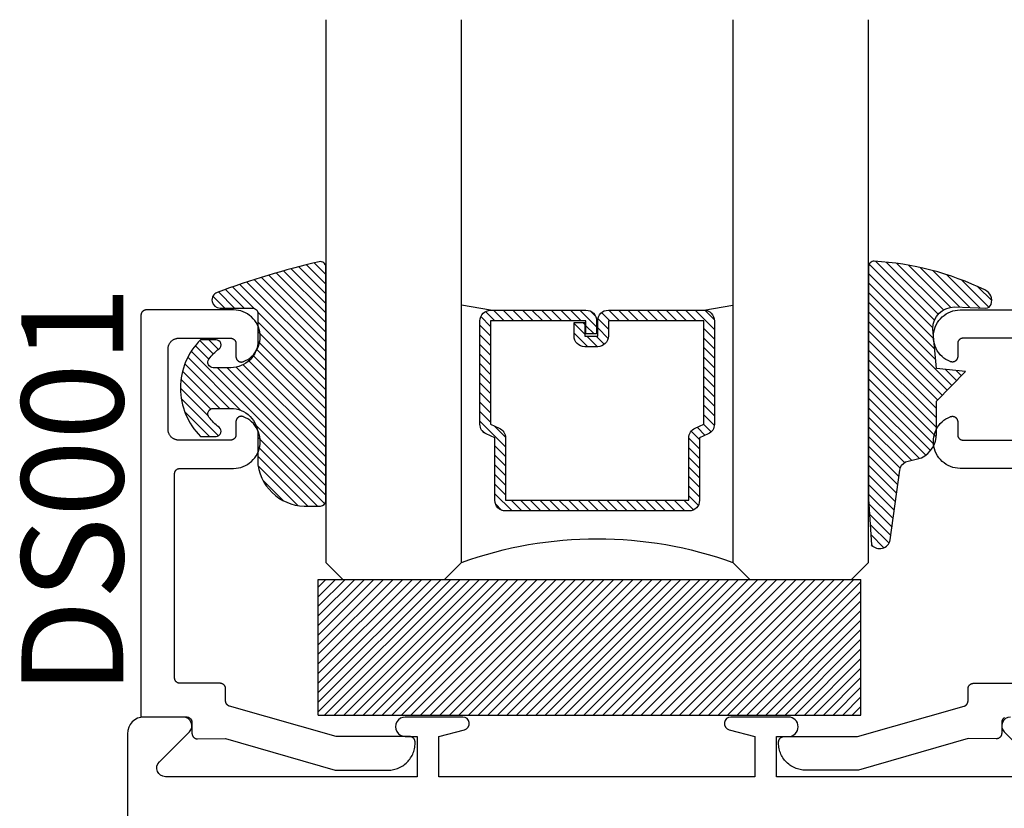
# Model space of a CAD drawing. Units: inches. Extents: x 0 to 124, y 0 to 19.
# Drawn here: x 118 to 119, y 3 to 4 of the extents above; entities that cross this region are included whole.
import ezdxf

# ---------------------------------------------------------------- set-up
doc = ezdxf.new("R2010")
doc.units = ezdxf.units.IN
doc.header["$MEASUREMENT"] = 0
for name, color, linetype in [('Arcadia-Profile', 5, 'Continuous'), ('Arcadia-Shade', 8, 'Continuous'), ('Arcadia-Text', 3, 'Continuous')]:
    doc.layers.add(name, color=color, linetype=linetype)
doc.styles.get("Standard").update_dxf_attribs({"font": 'ARIALN.TTF'})

# ---------------------------------------------------------------- blocks, each defined once
blk = doc.blocks.new('E-260MOD')
at = {"layer": 'Arcadia-Shade', "lineweight": -3}
h = blk.add_hatch(dxfattribs=at)
h.set_pattern_fill('ANSI31', color=256, scale=0.1, style=0)
h.set_pattern_definition([(45, (0.111432735196054, 0.0210802744449259), (-0.008838834764831844, 0.008838834764831846), [])])
edge = h.paths.add_edge_path()
edge.add_line((-0.1786578097246902, 0.2350642497696223), (-0.125, 0.2404197422160825))
edge.add_line((-0.125, 0.2404197422160825), (-0.1181936880113304, 0.3139171335331267))
edge.add_arc((-0.1581936880113304, 0.3139171335331286), 0.04000000000000002, 359.9999999999973, 449.9999999999999)
edge.add_line((-0.1581936880113304, 0.3539171335331286), (-0.2162454687676565, 0.3519725935885994))
edge.add_arc((-0.2162454687677204, 0.3619725935886442), 0.01000000000004481, 199.8505422421205, 270.0000000003661, ccw=False)
edge.add_arc((-0.2057289674488805, 0.3657692497091054), 0.02118084959594748, 113.38550761416829, 199.8505422417516, ccw=False)
edge.add_arc((0.01881379034085315, -0.09274421701558472), 0.531701062432379, 93.16608336545528, 115.98409913818631, ccw=False)
edge.add_arc((-0.009999999999999, 0.4281605382221339), 0.009999999999999006, -5.286437954055145e-12, 93.166083365465, ccw=False)
edge.add_line((0, 0.428160538222133), (0, 0))
edge.add_line((0, 0), (-0.005355283551523399, -0.0845275820354292))
edge.add_arc((-0.0204262058438835, -0.07137968101444413), 0.01999999999999943, 191.4084515945802, 318.8984941272966, ccw=False)
edge.add_line((-0.04003104600164366, -0.07533571973880618), (-0.05744640472207151, 0.0534071486590815))
edge.add_arc((-0.07724536299547531, 0.05057850034441513), 0.02000000000000125, 8.130742450397316, 62.82068149597912)
edge.add_line((-0.06810982592794791, 0.06837012653450475), (-0.0978388426688213, 0.0757519387839843))
edge.add_arc((-0.07499999999999962, 0.1202310042592028), 0.04999999999999967, 180.0000000000006, 242.82068149597302, ccw=False)
edge.add_line((-0.1249999999999993, 0.1202310042592023), (-0.125, 0.180419742216082))
edge.add_line((-0.125, 0.180419742216082), (-0.1786578097246902, 0.2350642497696223))
at = {"layer": 'Arcadia-Profile'}
blk.add_lwpolyline([(-0.1786578097246902, 0.2350642497696223), (-0.125, 0.2404197422160825), (-0.1181936880113304, 0.3139171335331267, 0.4142135623731083), (-0.1581936880113304, 0.3539171335331286), (-0.2162454687676565, 0.3519725935885994, -0.3160158995843511), (-0.2256512846930993, 0.3585769159274423, -0.3962562958274539), (-0.2141359800658433, 0.3852101994920861, -0.09989266188582809), (-0.01055230461303923, 0.4381452745538752, -0.4304926132808653), (0, 0.428160538222133), (0, 0), (-0.005355283551523399, -0.0845275820354292, -0.6217797134979012), (-0.04003104600164366, -0.07533571973880618), (-0.05744640472207151, 0.0534071486590815, 0.2432650129539878), (-0.06810982592794791, 0.06837012653450475), (-0.0978388426688213, 0.0757519387839843, -0.2811846954961982), (-0.1249999999999993, 0.1202310042592023), (-0.125, 0.180419742216082)], format="xyb", close=True, dxfattribs=at)
blk.add_lwpolyline([(-0.1786578097246902, 0.2350642497696223), (-0.125, 0.2404197422160825), (-0.1181936880113304, 0.3139171335331267, 0.4142135623731083), (-0.1581936880113304, 0.3539171335331286), (-0.2162454687676565, 0.3519725935885994, -0.3160158995843511), (-0.2256512846930993, 0.3585769159274423, -0.3962562958274539), (-0.2141359800658433, 0.3852101994920861, -0.09989266188582809), (-0.01055230461303923, 0.4381452745538752, -0.4304926132808653), (0, 0.428160538222133), (0, 0), (-0.005355283551523399, -0.0845275820354292, -0.6217797134979012), (-0.04003104600164366, -0.07533571973880618), (-0.05744640472207151, 0.0534071486590815, 0.2432650129539878), (-0.06810982592794791, 0.06837012653450475), (-0.0978388426688213, 0.0757519387839843, -0.2811846954961982), (-0.1249999999999993, 0.1202310042592023), (-0.125, 0.180419742216082)], format="xyb", close=True, dxfattribs=at)
blk = doc.blocks.new('E-150MOD')
at = {"layer": 'Arcadia-Shade', "lineweight": -3}
h = blk.add_hatch(dxfattribs=at)
h.set_pattern_fill('ANSI31', color=256, scale=0.1, style=0)
h.set_pattern_definition([(45, (-0.138567264803946, 0.0239117308240513), (-0.008838834764831844, 0.008838834764831846), [])])
edge = h.paths.add_edge_path()
edge.add_line((0.2307305913625512, 0.1184704544556859), (0.202291955919371, 0.1184704544556872))
edge.add_arc((0.2022919559193711, 0.1278042520424739), 0.009333797586786735, 126.6780053634676, 269.9999999999995, ccw=False)
edge.add_arc((0.1429581583326799, 0.207470454455787), 0.09000000000002364, 306.6780053633725, 323.576426357604)
edge.add_arc((0.2073301242805562, 0.1599704544556878), 0.009999999999998828, 323.5764263576871, 450.0000000000202)
edge.add_line((0.2073301242805527, 0.1699704544556866), (0.1749999999999971, 0.169970454455686))
edge.add_arc((0.1749999999999987, 0.1199704544556874), 0.04999999999999859, 90.00000000000178, 180.0000000000028)
edge.add_line((0.1250000000000001, 0.119970454455685), (0.1250000000000007, 0.06590494055066065))
edge.add_arc((0.03705936094815594, 0.07866866056669672), 0.08886207596885527, 266.2190256176107, 351.74174670046614, ccw=False)
edge.add_line((0.0311995675385823, -0.009999999999998004), (0.01000000000000151, -0.01))
edge.add_arc((0.01000000000000075, 7.528699885739343e-16), 0.01000000000000075, 180.0000000000043, 270.0000000000043, ccw=False)
edge.add_line((0, 0), (0, 0.4305641256404996))
edge.add_arc((0.009999999999999003, 0.4305641256405004), 0.009999999999999003, 77.99937774415321, 180.0000000000044, ccw=False)
edge.add_arc((-0.3507727045260797, -1.107357734935953), 1.589668855323815, 69.71688305471389, 76.80556558053468, ccw=False)
edge.add_arc((0.1947457635950655, 0.3698040499677627), 0.01500000000000086, -90.00000000001302, 68.26389573529048, ccw=False)
edge.add_line((0.1947457635950621, 0.3548040499677619), (0.1349999999999979, 0.3548040499677614))
edge.add_arc((0.1349999999999979, 0.3448040499677614), 0.01000000000000001, 90, 180)
edge.add_line((0.1249999999999979, 0.3448040499677614), (0.1250000000000001, 0.2949704544556848))
edge.add_arc((0.1750000000000003, 0.2949704544556861), 0.05000000000000021, 180.0000000000014, 270.0000000000005)
edge.add_line((0.1750000000000007, 0.2449704544556859), (0.2073301242805527, 0.2449704544556874))
edge.add_arc((0.2073301242805421, 0.2549704544556661), 0.009999999999978748, 270.0000000000609, 396.4235736423736)
edge.add_arc((0.1429581583325789, 0.2074704544556889), 0.09000000000000104, 36.42357364230737, 53.32199463653551)
edge.add_arc((0.2022919559193708, 0.2871366568689003), 0.009333797586788007, 89.99999999999858, 233.3219946365503, ccw=False)
edge.add_line((0.202291955919371, 0.2964704544556884), (0.2307305913625512, 0.2964704544556882))
edge.add_arc((0.1429581583325827, 0.2074704544556871), 0.1250000000000021, -45.39787468375329, 45.39787468375329, ccw=False)
at = {"layer": 'Arcadia-Profile'}
blk.add_lwpolyline([(0.2307305913625512, 0.1184704544556859), (0.202291955919371, 0.1184704544556872, -0.7220322426225168), (0.1967167169756805, 0.1352900043835457, 0.07386718171687884), (0.215376620024047, 0.1540329544556911, 0.6153459029250179), (0.2073301242805527, 0.1699704544556866), (0.1749999999999971, 0.169970454455686, 0.4142135623731001), (0.1250000000000001, 0.119970454455685), (0.1250000000000007, 0.06590494055066065, -0.3915067863019581), (0.0311995675385823, -0.009999999999998004), (0.01000000000000151, -0.01, -0.414213562373095), (0, 0), (0, 0.4305641256404996, -0.4769788655072018), (0.01207922313892607, 0.4403455790671917, -0.03094007962028958), (0.2003007460826568, 0.3837375409001378, -0.8262721402126099), (0.1947457635950621, 0.3548040499677619), (0.1349999999999979, 0.3548040499677614, 0.414213562373095), (0.1249999999999979, 0.3448040499677614), (0.1250000000000001, 0.2949704544556848, 0.41421356237309), (0.1750000000000007, 0.2449704544556859), (0.2073301242805527, 0.2449704544556874, 0.6153459029248967), (0.2153766200240104, 0.2609079544556595, 0.07386718171686407), (0.1967167169756818, 0.2796509045278258, -0.7220322426226498), (0.202291955919371, 0.2964704544556884), (0.2307305913625512, 0.2964704544556882, -0.418287269326214)], format="xyb", close=True, dxfattribs=at)
blk = doc.blocks.new('SB-1.0000X0.2500X4')
at = {"layer": 'Arcadia-Shade', "lineweight": -3}
h = blk.add_hatch(dxfattribs=at)
h.set_pattern_fill('ANSI31', color=256, scale=0.1, style=0)
h.set_pattern_definition([(45, (0, 0), (-0.008838834764831844, 0.008838834764831846), [])])
h.paths.add_polyline_path([(1, 0.25), (0, 0.25), (0, 0), (1, 0)])
at = {"layer": 'Arcadia-Profile'}
for p, q in [((0, 0), (0, 0.25)), ((0, 0.25), (1, 0.25)), ((0, 0), (0, 0.25)), ((0, 0.25), (1, 0.25)), ((1, 0), (1, 0.25)), ((1, 0), (1, 0.25)), ((0, 0), (1, 0)), ((0, 0), (1, 0))]:
    blk.add_line(p, q, dxfattribs=at)
blk = doc.blocks.new('*U111')
at = {"layer": 'Arcadia-Shade', "lineweight": -3}
h = blk.add_hatch(dxfattribs=at)
h.set_pattern_fill('ANSI31', color=256, scale=0.1, style=0)
h.set_pattern_definition([(45, (-12.49009116438055, -10.79353366436354), (-0.008838834764831844, 0.008838834764831846), [])])
edge = h.paths.add_edge_path()
edge.add_line((0.499011675582075, 0.4285564927512802), (0.5229934129158451, 0.4285564927512837))
edge.add_arc((0.5229934129158463, 0.4482414927513224), 0.0196850000000387, 269.9999999999964, 359.9999999999984)
edge.add_line((0.542678412915885, 0.4482414927513219), (0.542678412915885, 0.4732180318310384))
edge.add_line((0.542678412915885, 0.4732180318310384), (0.5229934129158451, 0.4732180318310384))
edge.add_line((0.5229934129158451, 0.4732180318310384), (0.5229934129158451, 0.4482414927513219))
edge.add_line((0.5229934129158451, 0.4482414927513219), (0.499011675582075, 0.4482414927513219))
edge.add_line((0.499011675582075, 0.4482414927513219), (0.499011675582075, 0.4763228331426532))
edge.add_arc((0.47932667558206, 0.476322833142687), 0.01968500000001505, 359.9999999999018, 449.9999999999018)
edge.add_line((0.4793266755820937, 0.496007833142702), (0.3036411249999347, 0.4960078331426985))
edge.add_arc((0.3036411249999347, 0.4763228331426603), 0.01968500000003814, 90, 180)
edge.add_line((0.2839561249998965, 0.4763228331426603), (0.2839561249998965, 0.2858323436881278))
edge.add_arc((0.3036411249999145, 0.2858323436881261), 0.01968500000001799, 179.999999999995, 245.4529343159603)
edge.add_line((0.2954631769583571, 0.2679264678137017), (0.3114070047096007, 0.2606446238063391))
edge.add_line((0.3114070047096007, 0.2606446238063391), (0.3114070047096007, 0.1457257251104203))
edge.add_arc((0.3310920047095802, 0.145725725110422), 0.01968499999997952, 180.0000000000052, 270.0000000000052)
edge.add_line((0.331092004709582, 0.1260407251104425), (0.668905995290265, 0.126040725110439))
edge.add_arc((0.6689059952902658, 0.1457257251104211), 0.01968499999998219, 269.9999999999974, 359.9999999999974)
edge.add_line((0.688590995290248, 0.1457257251104203), (0.688590995290248, 0.2606446238063391))
edge.add_line((0.688590995290248, 0.2606446238063391), (0.7045348230414366, 0.2679264678137088))
edge.add_arc((0.6963568749998893, 0.2858323436881248), 0.01968500000000608, 294.547065684023, 359.9999999999882)
edge.add_line((0.7160418749998954, 0.2858323436881207), (0.7160418749998936, 0.4763228331426603))
edge.add_arc((0.696356874999912, 0.47632283314266), 0.01968499999998163, 9.69435005780996e-13, 89.99999999999902)
edge.add_line((0.6963568749999123, 0.4960078331426416), (0.520672186999926, 0.4960078331426985))
edge.add_arc((0.5206721869999242, 0.4763228331426586), 0.01968500000003992, 89.99999999999483, 179.9999999999948)
edge.add_line((0.5009871869998843, 0.4763228331426603), (0.5009871869998843, 0.4521573060815705))
edge.add_line((0.5009871869998843, 0.4521573060815705), (0.520672186999926, 0.4521573060815705))
edge.add_line((0.520672186999926, 0.4521573060815705), (0.520672186999926, 0.4763228331426603))
edge.add_line((0.520672186999926, 0.4763228331426603), (0.6963568749999123, 0.4763228331426603))
edge.add_line((0.6963568749999123, 0.4763228331426603), (0.6963568749999123, 0.2858323436881207))
edge.add_line((0.6963568749999123, 0.2858323436881207), (0.6804130472487255, 0.2785504996807049))
edge.add_arc((0.6885909952902385, 0.260644623806309), 0.0196849999999735, 114.5470656839565, 179.9999999999124)
edge.add_line((0.668905995290265, 0.2606446238063391), (0.668905995290265, 0.1457257251104203))
edge.add_line((0.668905995290265, 0.1457257251104203), (0.331092004709582, 0.1457257251104203))
edge.add_line((0.331092004709582, 0.1457257251104203), (0.331092004709582, 0.2606446238063391))
edge.add_arc((0.311407004709616, 0.2606446238063067), 0.01968499999996604, 9.435834056275837e-11, 65.45293431605756)
edge.add_line((0.3195849527511214, 0.2785504996806978), (0.3036411249999347, 0.2858323436881207))
edge.add_line((0.3036411249999347, 0.2858323436881207), (0.3036411249999347, 0.4763228331426603))
edge.add_line((0.3036411249999347, 0.4763228331426603), (0.4793266755820937, 0.4763228331426603))
edge.add_line((0.4793266755820937, 0.4763228331426603), (0.4793266755820937, 0.4482414927513219))
edge.add_arc((0.4990116755821052, 0.4482414927512917), 0.0196850000000115, 179.9999999999121, 269.9999999999121)
at = {"layer": 'Arcadia-Profile'}
for p, q in [((0, 0.03125), (2.471452993948174e-15, 1.03125)), ((0.2500000000000007, 1.03125), (0.25, 0.03125)), ((0.75, 0.03125), (0.7500000000000007, 1.03125)), ((1.000000000000001, 1.03125), (1, 0.03125)), ((0.3036416249999334, 0.496007833142702), (0.2499999999999218, 0.5053829846366895)), ((0.6963568749999123, 0.496007833142702), (0.7499984999999256, 0.5053829846366895)), ((0.7080088700575029, 0.2699663348586228), (0.71222288382938, 0.2741803486304981)), ((0.03125, 0), (0, 0.03125)), ((0.03125, 0), (0, 0.03125)), ((0.03125, 0), (0, 0.03125)), ((0.03125, 0), (0, 0.03125)), ((0.03125, 0), (0, 0.03125)), ((0.25, 0.03125), (0.21875, 0)), ((0.25, 0.03125), (0.21875, 0)), ((0.78125, 0), (0.75, 0.03125)), ((1, 0.03125), (0.96875, 0)), ((0.21875, 0), (0.03125, 0)), ((0.21875, 0), (0.03125, 0)), ((0.96875, 0), (0.78125, 0))]:
    blk.add_line(p, q, dxfattribs=at)
blk.add_lwpolyline([(0.499011675582075, 0.4285564927512802), (0.5229934129158451, 0.4285564927512837, 0.4142135623731049), (0.542678412915885, 0.4482414927513219), (0.542678412915885, 0.4732180318310384), (0.5229934129158451, 0.4732180318310384), (0.5229934129158451, 0.4482414927513219), (0.499011675582075, 0.4482414927513219), (0.499011675582075, 0.4763228331426532, 0.414213562373095), (0.4793266755820937, 0.496007833142702), (0.3036411249999347, 0.4960078331426985, 0.414213562373095), (0.2839561249998965, 0.4763228331426603), (0.2839561249998965, 0.2858323436881278, 0.2936188569408289), (0.2954631769583571, 0.2679264678137017), (0.3114070047096007, 0.2606446238063391), (0.3114070047096007, 0.1457257251104203, 0.414213562373095), (0.331092004709582, 0.1260407251104425), (0.668905995290265, 0.126040725110439, 0.414213562373095), (0.688590995290248, 0.1457257251104203), (0.688590995290248, 0.2606446238063391), (0.7045348230414366, 0.2679264678137088, 0.2936188569408282), (0.7160418749998954, 0.2858323436881207), (0.7160418749998936, 0.4763228331426603, 0.4142135623730852), (0.6963568749999123, 0.4960078331426416), (0.520672186999926, 0.4960078331426985, 0.414213562373095), (0.5009871869998843, 0.4763228331426603), (0.5009871869998843, 0.4521573060815705), (0.520672186999926, 0.4521573060815705), (0.520672186999926, 0.4763228331426603), (0.6963568749999123, 0.4763228331426603), (0.6963568749999123, 0.2858323436881207), (0.6804130472487255, 0.2785504996807049, 0.2936188569407848), (0.668905995290265, 0.2606446238063391), (0.668905995290265, 0.1457257251104203), (0.331092004709582, 0.1457257251104203), (0.331092004709582, 0.2606446238063391, 0.293618856940819), (0.3195849527511214, 0.2785504996806978), (0.3036411249999347, 0.2858323436881207), (0.3036411249999347, 0.4763228331426603), (0.4793266755820937, 0.4763228331426603), (0.4793266755820937, 0.4482414927513219, 0.4142135623730945)], format="xyb", close=True, dxfattribs=at)
blk.add_arc((0.4999992499998971, -0.6625220109668888), 0.7374409998105559, 70.18348207574029, 109.8165179242614, dxfattribs=at)

msp = doc.modelspace()

# ---------------------------------------------------------------- linework, layer by layer
at = {"layer": 'Arcadia-Profile'}
msp.add_lwpolyline([(118.3078425254193, 2.654473800528133), (118.3078425254193, 2.656473800528086), (118.3078288207693, 2.656997160528074), (118.3077877443693, 2.657519080528057), (118.3077194088193, 2.658038140528045), (118.3076240014193, 2.658552920528048), (118.3075017837193, 2.659061990527955), (118.3073530906193, 2.659563970528036), (118.3071783297192, 2.660057480528105), (118.3069779800193, 2.660541170528115), (118.3067525904193, 2.66101370052814), (118.3065027794193, 2.661473800527967), (118.3062292314193, 2.661920190528174), (118.3059326954193, 2.662351650528019), (118.3056139854193, 2.662767000528159), (118.3052739734193, 2.663165110528037), (118.3049135934193, 2.663544870528024), (118.3045338314193, 2.663905250528098), (118.3041357294193, 2.664245260528044), (118.3037203784193, 2.664563970528145), (118.3032889154193, 2.664860510528054), (118.3028425254193, 2.665134050528134), (118.3023824304193, 2.665383870528042), (118.3019098914193, 2.665609250528116), (118.3014262044193, 2.665809600528003), (118.3009326954192, 2.665984370528061), (118.3004307154193, 2.666133060528121), (118.2999216424193, 2.666255280527987), (118.2994068704193, 2.666350680528178), (118.2988878104193, 2.666419020528049), (118.2983658854193, 2.666460100528123), (118.2978425254193, 2.666473800528077), (118.1624488254193, 2.666473800528077), (117.9660987254193, 2.722498800528167), (117.9656870254193, 2.72262590052804), (117.9652811254193, 2.722770600528004), (117.9648818254193, 2.722932800527981), (117.9644899254193, 2.723111900528177), (117.9641061254193, 2.723307800528057), (117.9637311254193, 2.723520000528135), (117.9633655254192, 2.723748200528173), (117.9630101254193, 2.723991900528001), (117.9626656254193, 2.724250700527985), (117.9623325254193, 2.724524200528033), (117.9620116254193, 2.724811700528046), (117.9617033254193, 2.725112700528082), (117.9614082254193, 2.725426800528051), (117.9611270254193, 2.725753300528079), (117.9608601254193, 2.726091600528146), (117.9606080254193, 2.726441100528002), (117.9603712254193, 2.726801100528003), (117.9601501254193, 2.727171000528126), (117.9599452254193, 2.727550100528044), (117.9597568254193, 2.727937600528032), (117.9595853254193, 2.728332900528069), (117.9594309254193, 2.728735300528053), (117.9592941254193, 2.729143900527954), (117.9591749254193, 2.729558000528125), (117.9590738254193, 2.729976800528159), (117.9589907254193, 2.730399700528035), (117.9589260254193, 2.730825700528096), (117.9588796254193, 2.731254100528015), (117.9588518254193, 2.731684100528066), (117.9588425254193, 2.732115000528149), (117.9588425254193, 2.754569200528006), (117.9588288254193, 2.755092500528174), (117.9587877254193, 2.755614500527993), (117.9587194254193, 2.75613350052816), (117.9586240254193, 2.756648300528179), (117.9585018254193, 2.757157400527997), (117.9583531254193, 2.757659300528014), (117.9581783254193, 2.758152900528041), (117.9579780254193, 2.758636500528094), (117.9577526254193, 2.75910910052806), (117.9575028254193, 2.759569200528115), (117.9572292254193, 2.760015600527988), (117.9569327254193, 2.760447000528013), (117.9566140254193, 2.760862400528079), (117.9562739254193, 2.761260500528063), (117.9559136254193, 2.761640200528002), (117.9555338254193, 2.762000600528093), (117.9551357254193, 2.762340600528144), (117.9547204254193, 2.762659300528123), (117.9542889254193, 2.762955900528079), (117.9538425254193, 2.763229400528128), (117.9533824254192, 2.76347920052802), (117.9529099254192, 2.763704600528111), (117.9524262254193, 2.76390500052815), (117.9519327254193, 2.764079700528039), (117.9514307254193, 2.764228400527993), (117.9509216254193, 2.764350600528071), (117.9504068254193, 2.764446100528114), (117.9498878254193, 2.764514400528181), (117.9493659254193, 2.764555500528043), (117.9488425254193, 2.764569200527997), (117.8748425254193, 2.764569200527997), (117.8743191254193, 2.764582900528178), (117.8737972254193, 2.76462400052804), (117.8732782254193, 2.764692300528107), (117.8727634254193, 2.76478770052807), (117.8722543254192, 2.764909900528148), (117.8717523254193, 2.765058600528103), (117.8712588254193, 2.765233400528071), (117.8707751254193, 2.765433700528031), (117.8703026254193, 2.765659100528121), (117.8698425254193, 2.765908900528014), (117.8693961254193, 2.766182500528141), (117.8689646254193, 2.766479000528018), (117.8685493254193, 2.766797700527998), (117.8681512254193, 2.767137700528049), (117.8677714254193, 2.767498100528139), (117.8674111254193, 2.767877900528158), (117.8670710254192, 2.768276000528142), (117.8667523254193, 2.768691300528128), (117.8664558254193, 2.769122800528005), (117.8661822254193, 2.769569200528106), (117.8659324254193, 2.770029300528161), (117.8657070254193, 2.770501800528048), (117.8655067254193, 2.770985500528179), (117.8653319254193, 2.771479000528127), (117.8651832254193, 2.771981000527997), (117.8650610254193, 2.772490100528041), (117.8649656254193, 2.773004800527981), (117.8648973254193, 2.773523900528001), (117.8648562254193, 2.774045800527968), (117.8648425254192, 2.774569200527988), (117.8648425254192, 3.150569200527964), (117.8648562254193, 3.151092500528132), (117.8648973254193, 3.151614500528178), (117.8649656254193, 3.152133500528119), (117.8650610254193, 3.152648300528138), (117.8651832254193, 3.153157400527955), (117.8653319254193, 3.153659300527972), (117.8655067254193, 3.154152900528), (117.8657070254193, 3.154636500528052), (117.8659324254193, 3.155109100528018), (117.8661822254193, 3.155569200528073), (117.8664558254193, 3.156015600528174), (117.8667523254193, 3.156447000527971), (117.8670710254192, 3.156862400528037), (117.8674111254193, 3.157260500528021), (117.8677714254193, 3.15764020052796), (117.8681512254193, 3.158000600528051), (117.8685493254193, 3.158340600528102), (117.8689646254193, 3.158659300528082), (117.8693961254193, 3.158955900528038), (117.8698425254193, 3.159229400528086), (117.8703026254193, 3.159479200527978), (117.8707751254193, 3.159704600528069), (117.8712588254193, 3.159905000528108), (117.8717523254193, 3.160079700527997), (117.8722543254192, 3.160228400528179), (117.8727634254193, 3.160350600528029), (117.8732782254193, 3.160446100528072), (117.8737972254193, 3.160514400528139), (117.8743191254193, 3.160555500528001), (117.8748425254193, 3.160569200527955), (117.9734866254193, 3.160569200527955), (117.9780221254193, 3.160799100527977), (117.9825174254193, 3.161444600527996), (117.9869343254193, 3.162500100528116), (117.9912357254193, 3.163956800528179), (117.9953851254193, 3.165802400527975), (117.9993474254193, 3.168021200528012), (118.0030893254193, 3.170594500528007), (118.0065791254193, 3.173500600528025), (118.0097872254193, 3.176714800528027), (118.0126867254193, 3.180210100527968), (118.0152528254193, 3.183956900528012), (118.0174641254193, 3.187923500528025), (118.0193018254193, 3.192076400528033), (118.0207503254193, 3.19638050052816), (118.0217974254193, 3.200799500528031), (118.0224343254193, 3.205295900528138), (118.0226556254193, 3.209831800527975), (118.0224594254193, 3.214368900528082), (118.0218474254193, 3.21886880052801), (118.0208248254193, 3.223293500528082), (118.0194001254193, 3.227605600527961), (118.0175855254193, 3.231768600528024), (118.0153962254193, 3.235747400528164), (118.0128509254193, 3.239508300528025), (118.0099708254193, 3.243019600528153), (118.0067806254193, 3.246251600528178), (118.0033069254193, 3.249176900527966), (117.9995794254193, 3.251770900528011), (117.9956293254193, 3.25401160052814), (117.9914902254193, 3.255880100528141), (117.9908796254193, 3.256096800528151), (117.9902562254193, 3.256273500528034), (117.9896226254193, 3.256409500528146), (117.9889816254193, 3.256504100528157), (117.9883358254193, 3.256557000528058), (117.9876880254193, 3.256568000528143), (117.9870408254193, 3.256537000528108), (117.9863969254193, 3.256464100528031), (117.9857592254193, 3.25634980052808), (117.9851301254193, 3.256194300527961), (117.9845125254193, 3.255998400528081), (117.9839088254193, 3.255763000528016), (117.9833217254193, 3.255488900528174), (117.9827535254193, 3.255177500528073), (117.9822067254193, 3.254829800528053), (117.9816836254193, 3.254447500528097), (117.9811863254193, 3.254032100528032), (117.9807170254193, 3.253585400528148), (117.9802776254193, 3.253109200528054), (117.9798699254193, 3.252605600528052), (117.9794957254193, 3.252076600528137), (117.9791566254193, 3.251524500528087), (117.9788539254193, 3.250951600528135), (117.9785890254193, 3.25036020052806), (117.9783629254193, 3.249753000527956), (117.9781766254193, 3.249132400528135), (117.9780309254193, 3.248501100528013), (117.9779264254193, 3.247861600527979), (117.9778635254193, 3.247216700527981), (117.9778425254193, 3.246569100528116), (117.9778425254193, 3.22256920052808), (117.9778288254193, 3.22204580052806), (117.9777877254193, 3.221523900528093), (117.9777194254193, 3.221004800528074), (117.9776240254193, 3.220490100528134), (117.9775018254193, 3.219981000528089), (117.9773531254193, 3.219479000527993), (117.9771783254193, 3.218985500528045), (117.9769780254193, 3.21850180052814), (117.9767526254193, 3.218029300528026), (117.9765028254193, 3.217569200527971), (117.9762292254193, 3.217122800528098), (117.9759327254193, 3.216691300527994), (117.9756140254193, 3.216276000528008), (117.9752739254193, 3.215877900528024), (117.9749136254193, 3.215498100528005), (117.9745338254193, 3.215137700528142), (117.9741357254193, 3.214797700528091), (117.9737204254193, 3.214479000528111), (117.9732889254193, 3.214182500528007), (117.9728425254193, 3.213908900528106), (117.9723824254193, 3.213659100527987), (117.9719099254193, 3.213433700528124), (117.9714262254193, 3.213233400528163), (117.9709327254193, 3.213058600527968), (117.9704307254193, 3.212909900528014), (117.9699216254193, 3.212787700528163), (117.9694068254193, 3.212692300527972), (117.9688878254193, 3.212624000528133), (117.9683659254193, 3.212582900528044), (117.9678425254193, 3.212569200528089), (117.8728425254193, 3.212569200528089), (117.8717958254193, 3.212596600527998), (117.8707519254193, 3.212678700528097), (117.8697138254193, 3.212815400528082), (117.8686843254193, 3.213006200528009), (117.8676661254193, 3.213250700528017), (117.8666622254193, 3.213548000528074), (117.8656751254193, 3.21389760052801), (117.8647078254193, 3.21429830052801), (117.8637627254193, 3.214749000528111), (117.8628425254193, 3.215248700527975), (117.8619497254193, 3.215795800528151), (117.8610868254192, 3.216388800528132), (117.8602561254193, 3.217026300528171), (117.8594599254193, 3.217706300528046), (117.8587004254193, 3.218427000528147), (117.8579796254193, 3.219186600527958), (117.8572996254193, 3.219982800528153), (117.8566622254193, 3.220813500527977), (117.8560691254193, 3.221676400528106), (117.8555220254193, 3.22256920052808), (117.8550224254193, 3.223489400527963), (117.8545716254193, 3.224434400527964), (117.8541709254193, 3.225401800528), (117.8538214254193, 3.226388800528123), (117.8535240254193, 3.227392800528089), (117.8532795254193, 3.228410900528099), (117.8530887254193, 3.229440500528137), (117.8529521254193, 3.230478600528097), (117.8528699254193, 3.231522500528111), (117.8528425254193, 3.232569200528071), (117.8528425254193, 3.380569200527982), (117.8528699254193, 3.38161590052817), (117.8529521254193, 3.382659700528104), (117.8530887254193, 3.383697900528143), (117.8532795254193, 3.384727400528102), (117.8535240254193, 3.385745600527964), (117.8538214254193, 3.386749500528079), (117.8541709254193, 3.387736500527974), (117.8545716254193, 3.38870390052801), (117.8550224254193, 3.389649000528091), (117.8555220254193, 3.390569200527973), (117.8560691254193, 3.391462000528175), (117.8566622254193, 3.392324900528076), (117.8572996254193, 3.393155600528128), (117.8579796254193, 3.393951800528096), (117.8587004254193, 3.394711300528054), (117.8594599254193, 3.395432100528008), (117.8602561254193, 3.39611210052811), (117.8610868254192, 3.396749500528069), (117.8619497254193, 3.39734260052813), (117.8628425254193, 3.397889700528078), (117.8637627254193, 3.39838930052809), (117.8647078254193, 3.398840100528044), (117.8656751254193, 3.399240800528044), (117.8666622254193, 3.399590300528128), (117.8676661254193, 3.399887700528036), (117.8686843254193, 3.400132100527965), (117.8697138254193, 3.40032290052812), (117.8707519254193, 3.400459600528104), (117.8717958254193, 3.400541800528056), (117.8728425254193, 3.400569200527964), (117.9678425254193, 3.400569200527964), (117.9683659254193, 3.40055550052801), (117.9688878254193, 3.400514400528148), (117.9694068254193, 3.400446100528081), (117.9699216254193, 3.400350600528038), (117.9704307254193, 3.40022840052796), (117.9709327254193, 3.400079700528006), (117.9714262254193, 3.399905000528118), (117.9719099254193, 3.399704600528078), (117.9723824254193, 3.399479200527987), (117.9728425254193, 3.399229400528095), (117.9732889254193, 3.398955900528047), (117.9737204254193, 3.398659300528091), (117.9741357254193, 3.398340600528111), (117.9745338254193, 3.39800060052806), (117.9749136254193, 3.397640200527969), (117.9752739254193, 3.39726050052803), (117.9756140254193, 3.396862400528046), (117.9759327254193, 3.396447000527981), (117.9762292254193, 3.396015600527956), (117.9765028254193, 3.395569200528082), (117.9767526254193, 3.395109100528027), (117.9769780254193, 3.394636500528061), (117.9771783254193, 3.394152900528009), (117.9773531254193, 3.393659300527982), (117.9775018254193, 3.393157400527964), (117.9776240254193, 3.392648300528147), (117.9777194254193, 3.392133500528128), (117.9777877254193, 3.39161450052796), (117.9778288254193, 3.391092500528141), (117.9778425254193, 3.390569200527973), (117.9778425254193, 3.366569200528086), (117.9778635254193, 3.365921600527993), (117.9779264254193, 3.365276700527995), (117.9780309254193, 3.364637300528041), (117.9781766254193, 3.364005900528066), (117.9783629254193, 3.363385300528019), (117.9785890254193, 3.362778100528142), (117.9788539254193, 3.362186800528145), (117.9791566254193, 3.361613900527966), (117.9794957254193, 3.361061800528144), (117.9798699254193, 3.360532800528001), (117.9802776254193, 3.360029100528148), (117.9807170254193, 3.359553000528133), (117.9811863254193, 3.35910620052817), (117.9816836254193, 3.358690800528104), (117.9822067254193, 3.358308500528149), (117.9827535254193, 3.35796090052798), (117.9833217254193, 3.357649400528028), (117.9839088254193, 3.357375400528038), (117.9845125254193, 3.357139900528121), (117.9851301254193, 3.356944000528013), (117.9857592254193, 3.356788600527973), (117.9863969254193, 3.356674200528171), (117.9870408254193, 3.356601400528173), (117.9876880254193, 3.356570400528137), (117.9883358254193, 3.356581400527996), (117.9889816254193, 3.356634300528124), (117.9896226254193, 3.356728900528135), (117.9902562254193, 3.356864800528167), (117.9908796254193, 3.357041500528051), (117.9914902254193, 3.357258200528061), (117.9956293254193, 3.359126700528061), (117.9995794254193, 3.361367400527963), (118.0033069254193, 3.363961400528008), (118.0067806254193, 3.366886800528103), (118.0099708254193, 3.370118700528049), (118.0128509254193, 3.373630000528176), (118.0153962254193, 3.377391000528116), (118.0175855254193, 3.381369700528178), (118.0194001254193, 3.385532800528092), (118.0208248254193, 3.389844800528119), (118.0218474254193, 3.394269500527964), (118.0224594254193, 3.39876940052812), (118.0226556254193, 3.403306500527999), (118.0224343254193, 3.407842400528064), (118.0217974254193, 3.412338900528023), (118.0207503254193, 3.416757800528042), (118.0193018254193, 3.421061900528168), (118.0174641254193, 3.425214800528177), (118.0152528254193, 3.429181500528041), (118.0126867254193, 3.432928200528006), (118.0097872254193, 3.436423500528174), (118.0065791254193, 3.439637800528028), (118.0030893254193, 3.442543800527967), (117.9993474254193, 3.445117100527962), (117.9953851254193, 3.447336000528078), (117.9912357254193, 3.449181500528023), (117.9869343254193, 3.450638200528085), (117.9825174254193, 3.451693800528058), (117.9780221254193, 3.452339200527997), (117.9734866254193, 3.452569200528099), (117.8128425254193, 3.452569200528099), (117.8123191254193, 3.452555500528145), (117.8117972254193, 3.452514400528055), (117.8112782254193, 3.452446100527989), (117.8107634254193, 3.452350600528173), (117.8102543254193, 3.452228400528095), (117.8097523254193, 3.452079700528141), (117.8092588254192, 3.451905000528025), (117.8087751254193, 3.451704600527985), (117.8083026254193, 3.451479200528122), (117.8078425254193, 3.451229400528002), (117.8073961254193, 3.450955900527954), (117.8069646254193, 3.450659300527998), (117.8065493254193, 3.450340600528018), (117.8061512254193, 3.450000600527967), (117.8057714254193, 3.449640200528104), (117.8054111254193, 3.449260500528164), (117.8050710254193, 3.44886240052818), (117.8047523254193, 3.448447000528115), (117.8044558254193, 3.44801560052809), (117.8041822254193, 3.447569200527989), (117.8039324254193, 3.447109100528162), (117.8037070254193, 3.446636500527968), (117.8035067254193, 3.446152900528143), (117.8033319254193, 3.445659300528116), (117.8031832254193, 3.445157400528099), (117.8030610254193, 3.444648300528054), (117.8029656254193, 3.444133500528035), (117.8028973254193, 3.443614500528095), (117.8028562254193, 3.443092500528048), (117.8028425254193, 3.442569200528108), (117.8028425254193, 2.702569170527961), (117.8868425254193, 2.702569170527961), (117.8873659254193, 2.702555470528007), (117.8878878254193, 2.702514390528161), (117.8884068254193, 2.702446060527957), (117.8889216254193, 2.702350650528099), (117.8894307254193, 2.702228430528005), (117.8899327254193, 2.702079740528172), (117.8904262254193, 2.701904980528009), (117.8909099254193, 2.701704630528122), (117.8913824254193, 2.701479240528154), (117.8918425254193, 2.70122943052814), (117.8922889254193, 2.700955880528165), (117.8927204254193, 2.70065934052803), (117.8931357254193, 2.700340630528156), (117.8935338254193, 2.700000620527983), (117.8939136254193, 2.699640240528136), (117.8942739254193, 2.699260480528149), (117.8946140254193, 2.698862380528165), (117.8949327254193, 2.698447030528025), (117.8952292254193, 2.698015560528058), (117.8955028254193, 2.697569170528079), (117.8957526254193, 2.697109080528146), (117.8959780254193, 2.696636540528), (117.8961783254193, 2.69615285052799), (117.8963531254193, 2.695659340528148), (117.8965018254193, 2.695157360528067), (117.8966240254193, 2.69464829052816), (117.8967194254193, 2.694133520528051), (117.8967877254193, 2.693614460528063), (117.8968288254193, 2.693092530527958), (117.8968425254193, 2.69256917052797), (117.8968425254193, 2.672356710528159), (117.8968563254193, 2.671831190528049), (117.8968977254193, 2.671307110528171), (117.8969666254193, 2.670785940527987), (117.8970628254193, 2.670269110528063), (117.8971861254193, 2.669758050528055), (117.8973360254193, 2.669254170528059), (117.8975121254193, 2.668758870528047), (117.8977141254193, 2.668273510527963), (117.8979413254193, 2.66779943052796), (117.8981931254193, 2.667337950528174), (117.8984688254193, 2.666890340528137), (117.8987676254193, 2.666457830528027), (117.8990888254193, 2.666041630528009), (117.8994314254193, 2.665642880528078), (117.8997945254193, 2.665262690528091), (117.9001770254193, 2.664902100527963), (117.9005780254193, 2.664562110528034), (117.9009963254193, 2.664243670528033), (117.9014307254193, 2.663947640527961), (117.9018801254193, 2.663674860528029), (117.9023432254193, 2.663426070528142), (117.9028188254193, 2.663201960528052), (117.9033054254193, 2.663003150528023), (117.9038019254193, 2.662830200528044), (117.9043067254193, 2.662683570528027), (117.9048186254193, 2.662563670527955), (117.9053360254193, 2.662470840528097), (117.9058576254193, 2.662405330528084), (117.9063819254193, 2.662367320528058), (117.9069075254193, 2.662356920527993), (117.9588425254193, 2.662694710527997), (118.1606387254193, 2.604473800528178), (118.2578425254193, 2.604473800528178), (118.2604593254193, 2.604542323788048), (118.2630689454193, 2.604747705728125), (118.2656642454193, 2.605089383528077), (118.2682381054193, 2.60556642052796), (118.2707834754193, 2.606177509528091), (118.2732933754193, 2.606920974528005), (118.2757609254193, 2.607794779528088), (118.2781793554193, 2.608796527527995), (118.2805420454193, 2.609923474528098), (118.2828425254193, 2.611172530528104), (118.2850744754193, 2.612540272528061), (118.2872317854193, 2.614022950528063), (118.2893085454193, 2.615616500528115), (118.2912990554193, 2.617316560527963), (118.2931978654193, 2.619118460528109), (118.2949997654193, 2.621017270528166), (118.2966998254193, 2.62300778052798), (118.2982933754193, 2.625084540528117), (118.2997760534193, 2.627241850528146), (118.3011437954193, 2.629473800528042), (118.3023928514193, 2.631774280528073), (118.3035197984193, 2.634136970528), (118.3045215464193, 2.636555400528034), (118.3053953514193, 2.639022950528154), (118.3061388164193, 2.641532850528104), (118.3067499054193, 2.644078220528111), (118.3072269424193, 2.646652080528095), (118.3075686202193, 2.649247380528034), (118.3077740021592, 2.651857000527964)], close=True, dxfattribs=at)
for points in [[(119.4127277735878, 3.400569200527964), (119.3177277735878, 3.400569200527964), (119.3172043735878, 3.40055550052801), (119.3166824735878, 3.400514400528148), (119.3161634735878, 3.400446100528081), (119.3156486735878, 3.400350600528038), (119.3151395735878, 3.40022840052796), (119.3146375735878, 3.400079700528006), (119.3141440735878, 3.399905000528118), (119.3136603735878, 3.399704600528078), (119.3131878735878, 3.399479200527987), (119.3127277735878, 3.399229400528095), (119.3122813735878, 3.398955900528047), (119.3118498735878, 3.398659300528091), (119.3114345735878, 3.398340600528111), (119.3110364735878, 3.39800060052806), (119.3106566735878, 3.397640200527969), (119.3102963735878, 3.39726050052803), (119.3099562735878, 3.396862400528046), (119.3096375735878, 3.396447000527981), (119.3093410735878, 3.396015600527956), (119.3090674735878, 3.395569200528082), (119.3088176735878, 3.395109100528027), (119.3085922735878, 3.394636500528061), (119.3083919735878, 3.394152900528009), (119.3082171735878, 3.393659300527982), (119.3080684735878, 3.393157400527964), (119.3079462735878, 3.392648300528147), (119.3078508735878, 3.392133500528128), (119.3077825735878, 3.39161450052796), (119.3077414735878, 3.391092500528141), (119.3077277735878, 3.390569200527973), (119.3077277735878, 3.366569200528086), (119.3077067735878, 3.365921600527993), (119.3076438735878, 3.365276700527995), (119.3075393735878, 3.364637300528041), (119.3073936735878, 3.364005900528066), (119.3072073735878, 3.363385300528019), (119.3069812735878, 3.362778100528142), (119.3067163735878, 3.362186800528145), (119.3064136735878, 3.361613900527966), (119.3060745735878, 3.361061800528144), (119.3057003735878, 3.360532800528001), (119.3052926735878, 3.360029100528148), (119.3048532735878, 3.359553000528133), (119.3043839735878, 3.35910620052817), (119.3038866735878, 3.358690800528104), (119.3033635735878, 3.358308500528149), (119.3028167735878, 3.35796090052798), (119.3022485735878, 3.357649400528028), (119.3016614735878, 3.357375400528038), (119.3010577735878, 3.357139900528121), (119.3004401735878, 3.356944000528013), (119.2998110735878, 3.356788600527973), (119.2991733735878, 3.356674200528171), (119.2985294735878, 3.356601400528173), (119.2978822735878, 3.356570400528137), (119.2972344735878, 3.356581400527996), (119.2965886735878, 3.356634300528124), (119.2959476735878, 3.356728900528135), (119.2953140735878, 3.356864800528167), (119.2946906735878, 3.357041500528051), (119.2940800735878, 3.357258200528061), (119.2899409735878, 3.359126700528061), (119.2859908735878, 3.361367400527963), (119.2822633735878, 3.363961400528008), (119.2787896735878, 3.366886800528103), (119.2755994735878, 3.370118700528049), (119.2727193735878, 3.373630000528176), (119.2701740735878, 3.377391000528116), (119.2679847735878, 3.381369700528178), (119.2661701735878, 3.385532800528092), (119.2647454735878, 3.389844800528119), (119.2637228735878, 3.394269500527964), (119.2631108735878, 3.39876940052812), (119.2629146735878, 3.403306500527999), (119.2631359735878, 3.407842400528064), (119.2637728735878, 3.412338900528023), (119.2648199735878, 3.416757800528042), (119.2662684735878, 3.421061900528168), (119.2681061735878, 3.425214800528177), (119.2703174735878, 3.429181500528041), (119.2728835735878, 3.432928200528006), (119.2757830735878, 3.436423500528174), (119.2789911735878, 3.439637800528028), (119.2824809735878, 3.442543800527967), (119.2862228735878, 3.445117100527962), (119.2901851735878, 3.447336000528078), (119.2943345735878, 3.449181500528023), (119.2986359735878, 3.450638200528085), (119.3030528735878, 3.451693800528058), (119.3075481735878, 3.452339200527997), (119.3120836735878, 3.452569200528099), (119.4727277735878, 3.452569200528099)], [(119.4107277735878, 3.160569200527955), (119.3120836735878, 3.160569200527955), (119.3075481735878, 3.160799100527977), (119.3030528735878, 3.161444600527996), (119.2986359735878, 3.162500100528116), (119.2943345735878, 3.163956800528179), (119.2901851735878, 3.165802400527975), (119.2862228735878, 3.168021200528012), (119.2824809735878, 3.170594500528007), (119.2789911735878, 3.173500600528025), (119.2757830735878, 3.176714800528027), (119.2728835735878, 3.180210100527968), (119.2703174735878, 3.183956900528012), (119.2681061735878, 3.187923500528025), (119.2662684735878, 3.192076400528033), (119.2648199735878, 3.19638050052816), (119.2637728735878, 3.200799500528031), (119.2631359735878, 3.205295900528138), (119.2629146735878, 3.209831800527975), (119.2631108735878, 3.214368900528082), (119.2637228735878, 3.21886880052801), (119.2647454735878, 3.223293500528082), (119.2661701735878, 3.227605600527961), (119.2679847735878, 3.231768600528024), (119.2701740735878, 3.235747400528164), (119.2727193735878, 3.239508300528025), (119.2755994735878, 3.243019600528153), (119.2787896735878, 3.246251600528178), (119.2822633735878, 3.249176900527966), (119.2859908735878, 3.251770900528011), (119.2899409735878, 3.25401160052814), (119.2940800735878, 3.255880100528141), (119.2946906735878, 3.256096800528151), (119.2953140735878, 3.256273500528034), (119.2959476735878, 3.256409500528146), (119.2965886735878, 3.256504100528157), (119.2972344735878, 3.256557000528058), (119.2978822735878, 3.256568000528143), (119.2985294735878, 3.256537000528108), (119.2991733735878, 3.256464100528031), (119.2998110735878, 3.25634980052808), (119.3004401735878, 3.256194300527961), (119.3010577735878, 3.255998400528081), (119.3016614735878, 3.255763000528016), (119.3022485735878, 3.255488900528174), (119.3028167735878, 3.255177500528073), (119.3033635735878, 3.254829800528053), (119.3038866735878, 3.254447500528097), (119.3043839735878, 3.254032100528032), (119.3048532735878, 3.253585400528148), (119.3052926735878, 3.253109200528054), (119.3057003735878, 3.252605600528052), (119.3060745735878, 3.252076600528137), (119.3064136735878, 3.251524500528087), (119.3067163735878, 3.250951600528135), (119.3069812735878, 3.25036020052806), (119.3072073735878, 3.249753000527956), (119.3073936735878, 3.249132400528135), (119.3075393735878, 3.248501100528013), (119.3076438735878, 3.247861600527979), (119.3077067735878, 3.247216700527981), (119.3077277735878, 3.246569100528116), (119.3077277735878, 3.22256920052808), (119.3077414735878, 3.22204580052806), (119.3077825735878, 3.221523900528093), (119.3078508735878, 3.221004800528074), (119.3079462735878, 3.220490100528134), (119.3080684735878, 3.219981000528089), (119.3082171735878, 3.219479000527993), (119.3083919735878, 3.218985500528045), (119.3085922735878, 3.21850180052814), (119.3088176735878, 3.218029300528026), (119.3090674735878, 3.217569200527971), (119.3093410735878, 3.217122800528098), (119.3096375735878, 3.216691300527994), (119.3099562735878, 3.216276000528008), (119.3102963735878, 3.215877900528024), (119.3106566735878, 3.215498100528005), (119.3110364735878, 3.215137700528142), (119.3114345735878, 3.214797700528091), (119.3118498735878, 3.214479000528111), (119.3122813735878, 3.214182500528007), (119.3127277735878, 3.213908900528106), (119.3131878735878, 3.213659100527987), (119.3136603735878, 3.213433700528124), (119.3141440735878, 3.213233400528163), (119.3146375735878, 3.213058600527968), (119.3151395735878, 3.212909900528014), (119.3156486735878, 3.212787700528163), (119.3161634735878, 3.212692300527972), (119.3166824735878, 3.212624000528133), (119.3172043735878, 3.212582900528044), (119.3177277735878, 3.212569200528089), (119.4127277735878, 3.212569200528089)], [(119.3937277735878, 2.70122943052814), (119.3932813735878, 2.700955880528165), (119.3928498735878, 2.70065934052803), (119.3924345735878, 2.700340630528156), (119.3920364735878, 2.700000620527983), (119.3916566735878, 2.699640240528136), (119.3912963735878, 2.699260480528149), (119.3909562735878, 2.698862380528165), (119.3906375735878, 2.698447030528025), (119.3903410735878, 2.698015560528058), (119.3900674735878, 2.697569170528079), (119.3898176735878, 2.697109080528146), (119.3895922735878, 2.696636540528), (119.3893919735878, 2.69615285052799), (119.3892171735878, 2.695659340528148), (119.3890684735878, 2.695157360528067), (119.3889462735878, 2.69464829052816), (119.3888508735878, 2.694133520528051), (119.3887825735878, 2.693614460528063), (119.3887414735878, 2.693092530527958), (119.3887277735878, 2.69256917052797), (119.3887277735878, 2.672356710528159), (119.3887139735878, 2.671831190528049), (119.3886725735878, 2.671307110528171), (119.3886036735878, 2.670785940527987), (119.3885074735878, 2.670269110528063), (119.3883841735878, 2.669758050528055), (119.3882342735878, 2.669254170528059), (119.3880581735878, 2.668758870528047), (119.3878561735878, 2.668273510527963), (119.3876289735878, 2.66779943052796), (119.3873771735878, 2.667337950528174), (119.3871014735878, 2.666890340528137), (119.3868026735878, 2.666457830528027), (119.3864814735878, 2.666041630528009), (119.3861388735878, 2.665642880528078), (119.3857757735878, 2.665262690528091), (119.3853932735878, 2.664902100527963), (119.3849922735878, 2.664562110528034), (119.3845739735878, 2.664243670528033), (119.3841395735878, 2.663947640527961), (119.3836901735878, 2.663674860528029), (119.3832270735878, 2.663426070528142), (119.3827514735878, 2.663201960528052), (119.3822648735878, 2.663003150528023), (119.3817683735878, 2.662830200528044), (119.3812635735878, 2.662683570528027), (119.3807516735878, 2.662563670527955), (119.3802342735878, 2.662470840528097), (119.3797126735878, 2.662405330528084), (119.3791883735878, 2.662367320528058), (119.3786627735878, 2.662356920527993), (119.3267277735878, 2.662694710527997), (119.1249315735878, 2.604473800528178), (119.0277277735878, 2.604473800528178), (119.0251109735878, 2.604542323788048), (119.0225013535878, 2.604747705728125), (119.0199060535878, 2.605089383528077), (119.0173321935878, 2.60556642052796), (119.0147868235878, 2.606177509528091), (119.0122769235878, 2.606920974528005), (119.0098093735878, 2.607794779528088), (119.0073909435878, 2.608796527527995), (119.0050282535878, 2.609923474528098), (119.0027277735878, 2.611172530528104), (119.0004958235878, 2.612540272528061), (118.9983385135878, 2.614022950528063), (118.9962617535878, 2.615616500528115), (118.9942712435878, 2.617316560527963), (118.9923724335878, 2.619118460528109), (118.9905705335878, 2.621017270528166), (118.9888704735878, 2.62300778052798), (118.9872769235878, 2.625084540528117), (118.9857942455878, 2.627241850528146), (118.9844265035878, 2.629473800528042), (118.9831774475878, 2.631774280528073), (118.9820505005878, 2.634136970528), (118.9810487525878, 2.636555400528034), (118.9801749475878, 2.639022950528154), (118.9794314825878, 2.641532850528104), (118.9788203935878, 2.644078220528111), (118.9783433565878, 2.646652080528095), (118.9780016787878, 2.649247380528034), (118.9777962968478, 2.651857000527964), (118.9777277735878, 2.654473800528133), (118.9777277735878, 2.656473800528086), (118.9777414782378, 2.656997160528074), (118.9777825546378, 2.657519080528057), (118.9778508901878, 2.658038140528045), (118.9779462975878, 2.658552920528048), (118.9780685152878, 2.659061990527955), (118.9782172083878, 2.659563970528036), (118.9783919692878, 2.660057480528105), (118.9785923189878, 2.660541170528115), (118.9788177085878, 2.66101370052814), (118.9790675195878, 2.661473800527967), (118.9793410675878, 2.661920190528174), (118.9796376035878, 2.662351650528019), (118.9799563135878, 2.662767000528159), (118.9802963255878, 2.663165110528037), (118.9806567055878, 2.663544870528024), (118.9810364675878, 2.663905250528098), (118.9814345695878, 2.664245260528044), (118.9818499205878, 2.664563970528145), (118.9822813835878, 2.664860510528054), (118.9827277735878, 2.665134050528134), (118.9831878685878, 2.665383870528042), (118.9836604075878, 2.665609250528116), (118.9841440945878, 2.665809600528003), (118.9846376035878, 2.665984370528061), (118.9851395835878, 2.666133060528121), (118.9856486565878, 2.666255280527987), (118.9861634285878, 2.666350680528178), (118.9866824885878, 2.666419020528049), (118.9872044135878, 2.666460100528123), (118.9877277735878, 2.666473800528077), (119.1231214735878, 2.666473800528077), (119.3194715735878, 2.722498800528167), (119.3198832735878, 2.72262590052804), (119.3202891735878, 2.722770600528004), (119.3206884735878, 2.722932800527981), (119.3210803735878, 2.723111900528177), (119.3214641735878, 2.723307800528057), (119.3218391735878, 2.723520000528135), (119.3222047735878, 2.723748200528173), (119.3225601735878, 2.723991900528001), (119.3229046735878, 2.724250700527985), (119.3232377735878, 2.724524200528033), (119.3235586735878, 2.724811700528046), (119.3238669735878, 2.725112700528082), (119.3241620735878, 2.725426800528051), (119.3244432735878, 2.725753300528079), (119.3247101735878, 2.726091600528146), (119.3249622735878, 2.726441100528002), (119.3251990735878, 2.726801100528003), (119.3254201735878, 2.727171000528126), (119.3256250735878, 2.727550100528044), (119.3258134735878, 2.727937600528032), (119.3259849735878, 2.728332900528069), (119.3261393735878, 2.728735300528053), (119.3262761735878, 2.729143900527954), (119.3263953735878, 2.729558000528125), (119.3264964735878, 2.729976800528159), (119.3265795735878, 2.730399700528035), (119.3266442735878, 2.730825700528096), (119.3266906735878, 2.731254100528015), (119.3267184735878, 2.731684100528066), (119.3267277735878, 2.732115000528149), (119.3267277735878, 2.754569200528006), (119.3267414735878, 2.755092500528174), (119.3267825735878, 2.755614500527993), (119.3268508735878, 2.75613350052816), (119.3269462735878, 2.756648300528179), (119.3270684735878, 2.757157400527997), (119.3272171735878, 2.757659300528014), (119.3273919735878, 2.758152900528041), (119.3275922735878, 2.758636500528094), (119.3278176735878, 2.75910910052806), (119.3280674735878, 2.759569200528115), (119.3283410735878, 2.760015600527988), (119.3286375735878, 2.760447000528013), (119.3289562735878, 2.760862400528079), (119.3292963735878, 2.761260500528063), (119.3296566735878, 2.761640200528002), (119.3300364735878, 2.762000600528093), (119.3304345735878, 2.762340600528144), (119.3308498735878, 2.762659300528123), (119.3312813735878, 2.762955900528079), (119.3317277735878, 2.763229400528128), (119.3321878735878, 2.76347920052802), (119.3326603735878, 2.763704600528111), (119.3331440735878, 2.76390500052815), (119.3336375735878, 2.764079700528039), (119.3341395735878, 2.764228400527993), (119.3346486735878, 2.764350600528071), (119.3351634735878, 2.764446100528114), (119.3356824735878, 2.764514400528181), (119.3362043735878, 2.764555500528043), (119.3367277735878, 2.764569200527997), (119.4107277735878, 2.764569200527997)]]:
    msp.add_lwpolyline(points, dxfattribs=at)
for points in [[(119.4375303155076, 2.592500170528021), (118.9737851495035, 2.592500170528021), (118.9737851495035, 2.666500170528023), (118.9957851495035, 2.666500170528024, 0.999999683013598), (118.9957851495035, 2.702500170528024), (118.8896645840206, 2.702500170528021, 0.8769764629928314), (118.8865899601225, 2.6791460834093), (118.9337851495035, 2.666500170528023), (118.9337851495035, 2.592500170528021), (118.3517851495035, 2.592500170528021), (118.3517851495035, 2.666500170528023), (118.3989803388846, 2.6791460834093, 0.8769764629928309), (118.3959057149865, 2.702500170528021), (118.2897851495035, 2.702500170528023, 1.000000009807655), (118.2897851495035, 2.666500170528025), (118.3117851495035, 2.666500170528023), (118.3117851495035, 2.592500170528021), (117.8480399834995, 2.59250017052802, -0.6681786379192989), (117.8367262750005, 2.619813879027005), (117.8920988580025, 2.675186462029037, 0.6681786379192989), (117.8807851495035, 2.702500170528022), (117.8087851495035, 2.702500170528022, 0.414213562373095), (117.7777851495035, 2.671500170528022), (117.7777851495035, 2.14350017052802, 0.414213562373095)], [(119.4047851495035, 2.702500170528022, 0.6681786379192989), (119.3934714410046, 2.675186462029037), (119.4488440240066, 2.619813879027006, -0.6681786379193276)]]:
    msp.add_lwpolyline(points, format="xyb", dxfattribs=at)

# ---------------------------------------------------------------- block references
at = {"layer": 'Arcadia-Profile', "lineweight": -3, "xscale": -1}
for name, p in [('*U111', (119.1434491547869, 2.956092588488612)), ('E-150MOD', (118.1434491547869, 3.101140041513584)), ('E-260MOD', (119.1434491547869, 3.10409606437491))]:
    msp.add_blockref(name, p, dxfattribs=at)
at = {"layer": 'Arcadia-Profile'}
msp.add_blockref('SB-1.0000X0.2500X4', (118.1295109493562, 2.706092588488612), dxfattribs=at)

# ---------------------------------------------------------------- texts
at = {"layer": 'Arcadia-Text', "lineweight": -3}
msp.add_text('DS001', height=0.1875, rotation=90, dxfattribs=at).set_placement((117.7702389353416, 2.742411712018674))

doc.saveas('drawing.dxf')
